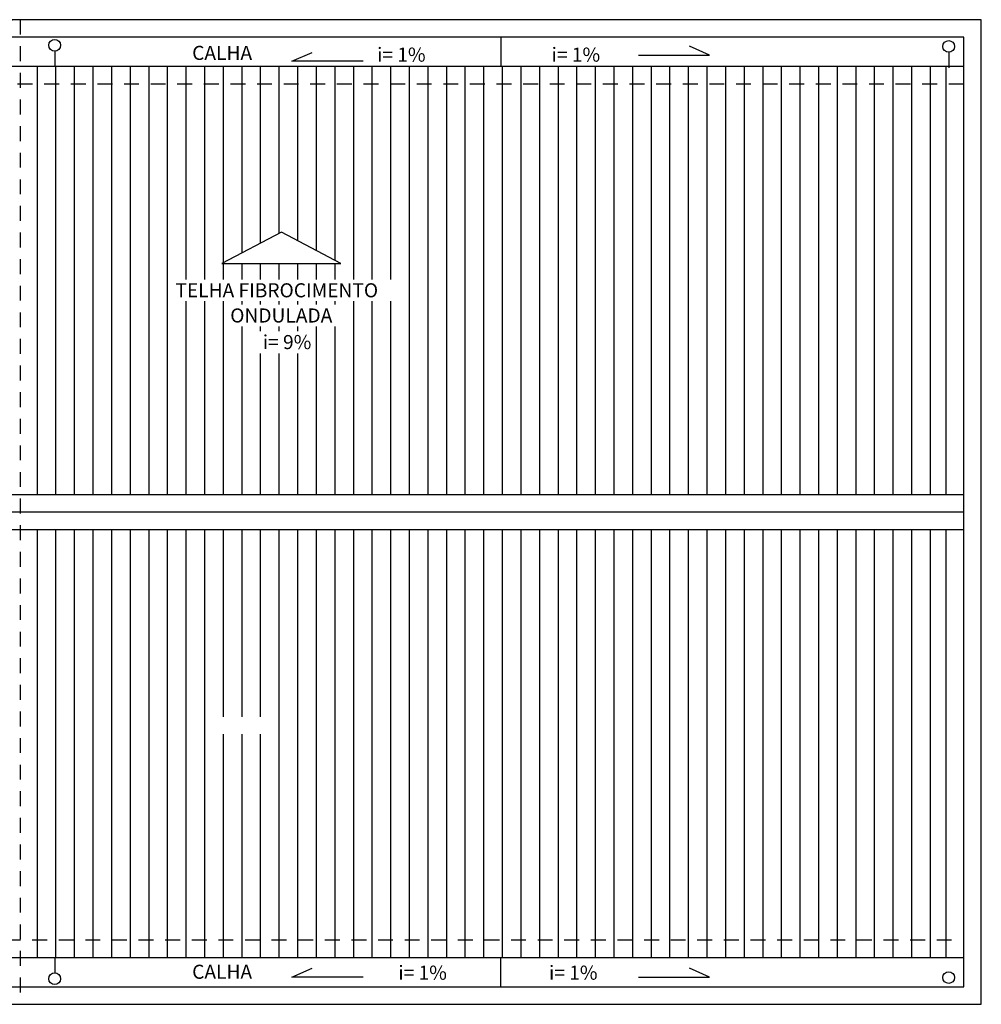
# Model space of a CAD drawing. Units: millimetres. Extents: x 2072 to 2198, y 1043 to 1082.
# Drawn here: x 2113 to 2121, y 1068 to 1076 of the extents above; entities that cross this region are included whole.
import ezdxf

# ---------------------------------------------------------------- set-up
doc = ezdxf.new("R2010")
doc.units = ezdxf.units.MM
doc.linetypes.add('DASHED', pattern=[19.05, 12.7, -6.35])
doc.layers.add('AC-BASE', color=253, linetype='Continuous')
doc.styles.add('50_R60', font='romans.shx', dxfattribs={"height": 0.075})
doc.styles.add('TEXTO_ARIAL', font='ARIAL.TTF', dxfattribs={"height": 0.12})

msp = doc.modelspace()

# ---------------------------------------------------------------- linework, layer by layer
at = {"layer": 'AC-BASE', "linetype": 'DASHED', "ltscale": 0.01}
for p, q in [((2089.4979, 1076.4167), (2113.2979, 1076.4167)), ((2113.2979, 1076.4167), (2113.2979, 1068.0167)), ((2121.3479, 1075.8667), (2073.4479, 1075.8667)), ((2073.4479, 1068.5667), (2121.3479, 1068.5667)), ((2089.4979, 1068.0167), (2113.2979, 1068.0167))]:
    msp.add_line(p, q, dxfattribs=at)
at = {"layer": 'AC-BASE'}
for p, q in [((2117.3979, 1076.2667), (2117.3979, 1076.0167)), ((2113.5918, 1076.1484), (2113.5918, 1076.0167)), ((2115.6162, 1076.0615), (2115.7887, 1076.1373)), ((2119.1796, 1076.1136), (2119.0071, 1076.1894)), ((2121.2194, 1076.1384), (2121.2194, 1076.0067)), ((2116.2233, 1076.0615), (2115.6162, 1076.0615)), ((2118.5725, 1076.1136), (2119.1796, 1076.1136)), ((2121.3479, 1076.0167), (2108.9994, 1076.0167)), ((2113.4441, 1072.3667), (2113.4441, 1076.0167)), ((2113.6029, 1072.3667), (2113.6029, 1076.0167)), ((2113.7616, 1072.3667), (2113.7616, 1076.0167)), ((2113.9204, 1072.3667), (2113.9204, 1076.0167)), ((2114.0791, 1072.3667), (2114.0791, 1076.0167)), ((2114.2379, 1072.3667), (2114.2379, 1076.0167)), ((2114.3966, 1072.3667), (2114.3966, 1076.0167)), ((2114.5554, 1072.3667), (2114.5554, 1076.0167)), ((2114.7141, 1074.2013), (2114.7141, 1076.0167)), ((2114.8729, 1074.2013), (2114.8729, 1076.0167)), ((2115.0316, 1074.3444), (2115.0316, 1076.0167)), ((2115.1904, 1074.4281), (2115.1904, 1076.0167)), ((2115.3491, 1074.5117), (2115.3491, 1076.0167)), ((2115.5079, 1074.5954), (2115.5079, 1076.0167)), ((2115.6666, 1074.5309), (2115.6666, 1076.0167)), ((2115.8254, 1074.4473), (2115.8254, 1076.0167)), ((2115.9841, 1074.3636), (2115.9841, 1076.0167)), ((2116.1429, 1074.2013), (2116.1429, 1076.0167)), ((2116.3016, 1074.2013), (2116.3016, 1076.0167)), ((2116.4604, 1074.2013), (2116.4604, 1076.0167)), ((2116.6191, 1072.3667), (2116.6191, 1076.0167)), ((2116.7779, 1072.3667), (2116.7779, 1076.0167)), ((2116.9366, 1072.3667), (2116.9366, 1076.0167)), ((2117.0954, 1072.3667), (2117.0954, 1076.0167)), ((2117.2541, 1072.3667), (2117.2541, 1076.0167)), ((2117.4129, 1072.3667), (2117.4129, 1076.0167)), ((2117.5716, 1072.3667), (2117.5716, 1076.0167)), ((2117.7304, 1072.3667), (2117.7304, 1076.0167)), ((2117.8891, 1072.3667), (2117.8891, 1076.0167)), ((2118.0479, 1072.3667), (2118.0479, 1076.0167)), ((2118.2066, 1072.3667), (2118.2066, 1076.0167)), ((2118.3654, 1072.3667), (2118.3654, 1076.0167)), ((2118.5241, 1072.3667), (2118.5241, 1076.0167)), ((2118.6829, 1072.3667), (2118.6829, 1076.0167)), ((2118.8416, 1072.3667), (2118.8416, 1076.0167)), ((2119.0004, 1072.3667), (2119.0004, 1076.0167)), ((2119.1591, 1072.3667), (2119.1591, 1076.0167)), ((2119.3179, 1072.3667), (2119.3179, 1076.0167)), ((2119.4766, 1072.3667), (2119.4766, 1076.0167)), ((2119.6354, 1072.3667), (2119.6354, 1076.0167)), ((2119.7941, 1072.3667), (2119.7941, 1076.0167)), ((2119.9529, 1073.0239), (2119.9529, 1076.0167)), ((2120.1116, 1073.0239), (2120.1116, 1076.0167)), ((2120.2704, 1073.0239), (2120.2704, 1076.0167)), ((2120.4291, 1073.0239), (2120.4291, 1076.0167)), ((2120.5879, 1073.0239), (2120.5879, 1076.0167)), ((2120.7466, 1073.0239), (2120.7466, 1076.0167)), ((2120.9054, 1073.0239), (2120.9054, 1076.0167)), ((2121.0641, 1073.0239), (2121.0641, 1076.0167)), ((2121.1979, 1072.3667), (2121.1979, 1076.0167)), ((2115.0316, 1074.2013), (2115.0316, 1074.3376)), ((2115.1904, 1074.2013), (2115.1904, 1074.3376)), ((2115.3491, 1074.2013), (2115.3491, 1074.3376)), ((2115.5079, 1074.2013), (2115.5079, 1074.3376)), ((2115.6666, 1074.2013), (2115.6666, 1074.3376)), ((2115.8254, 1074.2013), (2115.8254, 1074.3376)), ((2115.9841, 1074.2013), (2115.9841, 1074.3376)), ((2114.7141, 1072.3667), (2114.7141, 1074.015)), ((2114.8729, 1072.3667), (2114.8729, 1074.015)), ((2115.0316, 1072.3667), (2115.0316, 1074.015)), ((2115.1904, 1073.9865), (2115.1904, 1074.015)), ((2115.3491, 1073.9865), (2115.3491, 1074.015)), ((2115.5079, 1073.9865), (2115.5079, 1074.015)), ((2115.6666, 1073.9865), (2115.6666, 1074.015)), ((2115.8254, 1073.9865), (2115.8254, 1074.015)), ((2115.9841, 1073.9865), (2115.9841, 1074.015)), ((2116.1429, 1072.3667), (2116.1429, 1074.015)), ((2116.3016, 1072.3667), (2116.3016, 1074.015)), ((2116.4604, 1072.3667), (2116.4604, 1074.015)), ((2115.1904, 1072.3667), (2115.1904, 1073.8002)), ((2115.3491, 1073.7599), (2115.3491, 1073.8002)), ((2115.5079, 1073.7599), (2115.5079, 1073.8002)), ((2115.6666, 1073.7599), (2115.6666, 1073.8002)), ((2115.8254, 1072.3667), (2115.8254, 1073.8002)), ((2115.9841, 1072.3667), (2115.9841, 1073.8002)), ((2115.3491, 1072.3667), (2115.3491, 1073.5702)), ((2115.5079, 1072.3667), (2115.5079, 1073.5702)), ((2115.6666, 1072.3667), (2115.6666, 1073.5702)), ((2119.9529, 1072.3667), (2119.9529, 1073.0239)), ((2120.1116, 1072.3667), (2120.1116, 1073.0239)), ((2120.2704, 1072.3667), (2120.2704, 1073.0239)), ((2120.4291, 1072.3667), (2120.4291, 1073.0239)), ((2120.5879, 1072.3667), (2120.5879, 1073.0239)), ((2120.7466, 1072.3667), (2120.7466, 1073.0239)), ((2120.9054, 1072.3667), (2120.9054, 1073.0239)), ((2121.0641, 1072.3667), (2121.0641, 1073.0239)), ((2109.1144, 1072.3667), (2121.3479, 1072.3667)), ((2109.1144, 1072.2167), (2121.3479, 1072.2167)), ((2109.1144, 1072.0667), (2121.3479, 1072.0667)), ((2113.4441, 1068.4167), (2113.4441, 1072.0667)), ((2113.6029, 1068.4167), (2113.6029, 1072.0667)), ((2113.7616, 1068.4167), (2113.7616, 1072.0667)), ((2113.9204, 1068.4167), (2113.9204, 1072.0667)), ((2114.0791, 1068.4167), (2114.0791, 1072.0667)), ((2114.2379, 1068.4167), (2114.2379, 1072.0667)), ((2114.3966, 1068.4167), (2114.3966, 1072.0667)), ((2114.5554, 1068.4167), (2114.5554, 1072.0667)), ((2114.7141, 1068.4167), (2114.7141, 1072.0667)), ((2114.8729, 1068.4167), (2114.8729, 1072.0667)), ((2115.0316, 1070.4699), (2115.0316, 1072.0667)), ((2115.1904, 1070.4699), (2115.1904, 1072.0667)), ((2115.3491, 1070.4699), (2115.3491, 1072.0667)), ((2115.5079, 1068.4167), (2115.5079, 1072.0667)), ((2115.6666, 1068.4167), (2115.6666, 1072.0667)), ((2115.8254, 1068.4167), (2115.8254, 1072.0667)), ((2115.9841, 1068.4167), (2115.9841, 1072.0667)), ((2116.1429, 1068.4167), (2116.1429, 1072.0667)), ((2116.3016, 1068.4167), (2116.3016, 1072.0667)), ((2116.4604, 1068.4167), (2116.4604, 1072.0667)), ((2116.6191, 1068.4167), (2116.6191, 1072.0667)), ((2116.7779, 1068.4167), (2116.7779, 1072.0667)), ((2116.9366, 1068.4167), (2116.9366, 1072.0667)), ((2117.0954, 1068.4167), (2117.0954, 1072.0667)), ((2117.2541, 1068.4167), (2117.2541, 1072.0667)), ((2117.4129, 1068.4167), (2117.4129, 1072.0667)), ((2117.5716, 1068.4167), (2117.5716, 1072.0667)), ((2117.7304, 1068.4167), (2117.7304, 1072.0667)), ((2117.8891, 1068.4167), (2117.8891, 1072.0667)), ((2118.0479, 1068.4167), (2118.0479, 1072.0667)), ((2118.2066, 1068.4167), (2118.2066, 1072.0667)), ((2118.3654, 1068.4167), (2118.3654, 1072.0667)), ((2118.5241, 1068.4167), (2118.5241, 1072.0667)), ((2118.6829, 1068.4167), (2118.6829, 1072.0667)), ((2118.8416, 1068.4167), (2118.8416, 1072.0667)), ((2119.0004, 1068.4167), (2119.0004, 1072.0667)), ((2119.1591, 1068.4167), (2119.1591, 1072.0667)), ((2119.3179, 1068.4167), (2119.3179, 1072.0667)), ((2119.4766, 1068.4167), (2119.4766, 1072.0667)), ((2119.6354, 1068.4167), (2119.6354, 1072.0667)), ((2119.7941, 1068.4167), (2119.7941, 1072.0667)), ((2119.9529, 1068.4167), (2119.9529, 1072.0667)), ((2120.1116, 1068.4167), (2120.1116, 1072.0667)), ((2120.2704, 1068.4167), (2120.2704, 1072.0667)), ((2120.4291, 1068.4167), (2120.4291, 1072.0667)), ((2120.5879, 1068.4167), (2120.5879, 1072.0667)), ((2120.7466, 1068.4167), (2120.7466, 1072.0667)), ((2120.9054, 1068.4167), (2120.9054, 1072.0667)), ((2121.0641, 1068.4167), (2121.0641, 1072.0667)), ((2121.1979, 1068.4167), (2121.1979, 1072.0667)), ((2115.0316, 1068.4167), (2115.0316, 1070.3199)), ((2115.1904, 1068.4167), (2115.1904, 1070.3199)), ((2115.3491, 1068.4167), (2115.3491, 1070.3199)), ((2073.4479, 1068.4167), (2121.3479, 1068.4167)), ((2113.5918, 1068.4167), (2113.5918, 1068.2849)), ((2117.3979, 1068.1667), (2117.3979, 1068.4167)), ((2115.6162, 1068.2491), (2115.7887, 1068.3249)), ((2119.1796, 1068.2491), (2119.0071, 1068.3249)), ((2116.2233, 1068.2491), (2115.6162, 1068.2491)), ((2118.5725, 1068.2491), (2119.1796, 1068.2491))]:
    msp.add_line(p, q, dxfattribs=at)
for points in [[(2121.4979, 1076.4167), (2073.2979, 1076.4167), (2073.2979, 1068.0167), (2121.4979, 1068.0167)], [(2121.3479, 1076.2667), (2073.4479, 1076.2667), (2073.4479, 1068.1667), (2121.3479, 1068.1667)], [(2116.0335, 1074.3376), (2115.5261, 1074.605), (2115.0187, 1074.3376)]]:
    msp.add_lwpolyline(points, close=True, dxfattribs=at)
for centre in [(2113.5918, 1076.1984), (2121.2194, 1076.1884), (2113.5918, 1068.2349), (2121.2194, 1068.2449)]:
    msp.add_circle(centre, 0.05, dxfattribs=at)

# ---------------------------------------------------------------- texts
for s, style, p in [('CALHA', '50_R60', (2114.7646, 1076.0736)), ('i= 1%%%', '50_R60', (2116.3425, 1076.0586)), ('i= 1%%%', '50_R60', (2117.8317, 1076.0586)), ('TELHA FIBROCIMENTO', 'TEXTO_ARIAL', (2114.6218, 1074.0481)), ('ONDULADA', 'TEXTO_ARIAL', (2115.0897, 1073.8333)), ('i= 9%%%', 'TEXTO_ARIAL', (2115.3675, 1073.6062)), ('CALHA', '50_R60', (2114.7646, 1068.2343)), ('i= 1%%%', '50_R60', (2116.5239, 1068.2265)), ('i= 1%%%', '50_R60', (2117.8093, 1068.2265))]:
    msp.add_text(s, height=0.12, dxfattribs=dict(at, style=style)).set_placement(p)

doc.saveas('drawing.dxf')
